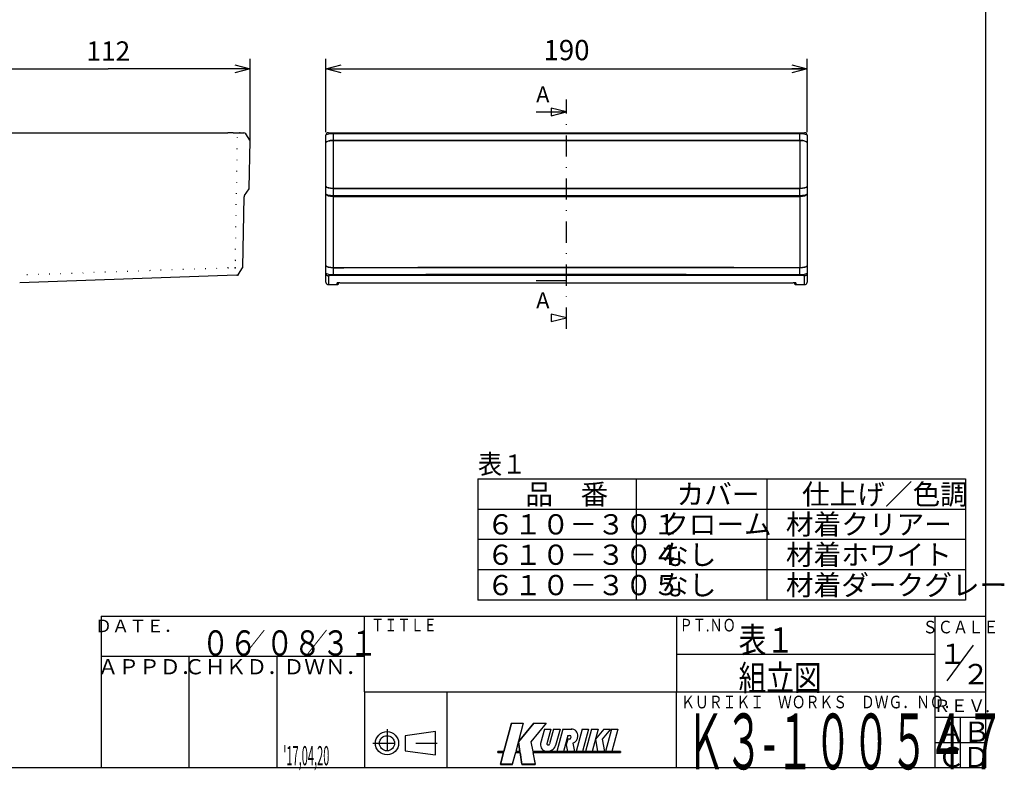
# Model space of a CAD drawing. Extents: x 26 to 406, y 12 to 925.
# Drawn here: x 211 to 406, y 12 to 160 of the extents above; entities that cross this region are included whole.
import ezdxf
from ezdxf.enums import TextEntityAlignment as Align

# ---------------------------------------------------------------- set-up
doc = ezdxf.new("R2010")
doc.units = 0
doc.header["$LTSCALE"] = 8.4
doc.linetypes.add('DASHDOT', pattern=[1, 0.5, -0.25, 0, -0.25])
doc.linetypes.add('DOT', pattern=[0.25, 0, -0.25])
doc.layers.get('0').update_dxf_attribs({"linetype": 'CONTINUOUS'})
doc.layers.add('LEVEL001', color=7, linetype='CONTINUOUS')
doc.styles.add('GMM001', font='txt.shx', dxfattribs={"width": 0.842105, "bigfont": 'bigfont.shx'})
doc.styles.add('GMM002', font='txt.shx', dxfattribs={"bigfont": 'bigfont.shx'})
doc.styles.add('GMM003', font='txt.shx', dxfattribs={"width": 0.75, "bigfont": 'bigfont.shx'})
doc.styles.get("Standard").update_dxf_attribs({"font": 'TXT', "bigfont": 'BIGFONT'})
doc.dimstyles.new('GMM004', dxfattribs={"dimtxt": 4, "dimasz": 3, "dimexe": 2, "dimexo": 0, "dimgap": 1.714286, "dimtad": 1, "dimdec": 6, "dimdsep": 46, "dimtxsty": 'GMM002', "dimblk1": 'OPEN30', "dimblk2": 'OPEN30', "dimsah": 1, "dimcen": 1, "dimdle": 3.75, "dimclrd": 2, "dimclre": 2, "dimclrt": 2, "dimaunit": 1, "dimadec": 0, "dimazin": 0, "dimtfac": 0.625, "dimtdec": 0, "dimtmove": 0, "dimatfit": 3, "dimfxl": 1, "dimtolj": 1, "dimtzin": 0, "dimarcsym": 0})
doc.dimstyles.new('GMM005', dxfattribs={"dimtxt": 3.8, "dimasz": 3, "dimexe": 2, "dimexo": 0, "dimgap": 1.628571, "dimtad": 3, "dimdec": 6, "dimdsep": 46, "dimtxsty": 'GMM001', "dimblk1": 'OPEN30', "dimblk2": 'OPEN30', "dimsah": 1, "dimcen": 1, "dimclrd": 2, "dimclre": 2, "dimclrt": 2, "dimaunit": 1, "dimadec": 0, "dimazin": 0, "dimtfac": 0.657895, "dimtdec": 0, "dimtmove": 0, "dimatfit": 3, "dimfxl": 1, "dimtolj": 1, "dimtzin": 0, "dimarcsym": 0})

# ---------------------------------------------------------------- blocks, each defined once
blk = doc.blocks.new('BLOCK001')
at = {"layer": 'LEVEL001', "color": 8, "linetype": 'CONTINUOUS'}
for points in [[(306.93, 15.78), (308.41, 21.33), (310.75, 21.33), (309.26, 15.78), (310.09, 15.78), (309.78, 17.7), (312.81, 21.33), (315.28, 21.33), (312.25, 17.7), (312.62, 15.78), (315.39, 15.78)], [(315.47, 15.78), (329.94, 15.78), (329.94, 15.55), (312.66, 15.55), (313.11, 13.23), (310.5, 13.23), (310.13, 15.55), (309.2, 15.55), (308.58, 13.23), (306.24, 13.23), (306.87, 15.55), (305.72, 15.55), (305.72, 15.78), (306.93, 15.78)]]:
    blk.add_lwpolyline(points, dxfattribs=at)
blk.add_arc((315.43, 17.62), 1.85, 268.7708, 271.2292, dxfattribs=at)
blk = doc.blocks.new('BLOCK002')
at = {"layer": 'LEVEL001', "color": 8, "linetype": 'CONTINUOUS'}
for points in [[(315.47, 15.78), (329.94, 15.78), (329.94, 15.55), (312.66, 15.55), (313.11, 13.23), (310.5, 13.23), (310.13, 15.55), (309.2, 15.55), (308.58, 13.23), (306.24, 13.23), (306.87, 15.55), (305.72, 15.55), (305.72, 15.78), (306.93, 15.78), (308.41, 21.33), (310.75, 21.33), (309.26, 15.78), (310.09, 15.78), (309.78, 17.7)], [(309.78, 17.7), (312.81, 21.33), (315.28, 21.33), (312.25, 17.7), (312.62, 15.78), (315.39, 15.78)]]:
    blk.add_lwpolyline(points, dxfattribs=at)
blk.add_arc((315.43, 17.62), 1.85, 268.7708, 271.2292, dxfattribs=at)
blk = doc.blocks.new('BLOCK003')
at = {"layer": 'LEVEL001', "color": 7, "linetype": 'CONTINUOUS'}
blk.add_lwpolyline([(319.29, 142.09), (316.29, 142.84), (316.29, 141.34), (319.29, 142.09)], dxfattribs=at)
blk = doc.blocks.new('_OPEN30')
at = {"color": 0, "linetype": 'BYBLOCK'}
for p, q in [((-1, 0.268), (0, 0)), ((0, 0), (-1, -0.268)), ((0, 0), (-1, 0))]:
    blk.add_line(p, q, dxfattribs=at)
blk = doc.blocks.new('*D11')
at = {"layer": 'LEVEL001', "color": 2, "linetype": 'CONTINUOUS'}
for p, q in [((271.79, 138.1), (271.79, 152.6)), ((366.79, 138.1), (366.79, 152.6)), ((271.79, 150.6), (366.79, 150.6))]:
    blk.add_line(p, q, dxfattribs=at)
at = {"layer": 'LEVEL001', "color": 2, "linetype": 'CONTINUOUS', "xscale": 3, "yscale": 3, "zscale": 3, "rotation": 180}
blk.add_blockref('_OPEN30', (271.79, 150.6), dxfattribs=at)
at = {"layer": 'LEVEL001', "color": 2, "linetype": 'CONTINUOUS', "xscale": 3, "yscale": 3, "zscale": 3}
blk.add_blockref('_OPEN30', (366.79, 150.6), dxfattribs=at)
at = {"layer": 'LEVEL001', "color": 2, "insert": (319.29, 152.31), "char_height": 4, "attachment_point": 8, "style": 'GMM002'}
blk.add_mtext('\\A1;190', dxfattribs=at)
blk = doc.blocks.new('*D12')
at = {"layer": 'LEVEL001', "color": 2, "linetype": 'CONTINUOUS'}
for p, q in [((200.86, 137.87), (200.86, 152.6)), ((256.83, 136.4), (256.83, 152.6)), ((200.86, 150.6), (228.85, 150.6)), ((256.83, 150.6), (228.85, 150.6))]:
    blk.add_line(p, q, dxfattribs=at)
at = {"layer": 'LEVEL001', "color": 2, "linetype": 'CONTINUOUS', "xscale": 3, "yscale": 3, "zscale": 3, "rotation": 180}
blk.add_blockref('_OPEN30', (200.86, 150.6), dxfattribs=at)
at = {"layer": 'LEVEL001', "color": 2, "linetype": 'CONTINUOUS', "xscale": 3, "yscale": 3, "zscale": 3}
blk.add_blockref('_OPEN30', (256.83, 150.6), dxfattribs=at)
at = {"layer": 'LEVEL001', "color": 2, "insert": (228.85, 152.23), "char_height": 3.8, "attachment_point": 8, "style": 'GMM001'}
blk.add_mtext('\\A1;112', dxfattribs=at)
blk = doc.blocks.new('BLOCK005')
at = {"layer": 'LEVEL001', "color": 7, "linetype": 'CONTINUOUS'}
blk.add_lwpolyline([(319.29, 101.42), (316.29, 102.17), (316.29, 100.67), (319.29, 101.42)], dxfattribs=at)

msp = doc.modelspace()

# ---------------------------------------------------------------- linework, layer by layer
at = {"layer": 'LEVEL001', "color": 7, "linetype": 'DASHDOT'}
msp.add_line((319.2926186, 99.264027), (319.2926186, 144.5542265), dxfattribs=at)
at = {"layer": 'LEVEL001', "color": 7, "linetype": 'CONTINUOUS'}
for p, q in [((313.2926186, 142.0894537), (319.2926186, 142.0894537)), ((208.2093177, 137.9732886), (252.4643243, 137.9732886)), ((253.4623162, 137.9732886), (252.4643243, 137.9732886)), ((253.4623162, 137.9732886), (254.8506246, 137.9732886)), ((254.8506246, 137.9732886), (255.5878184, 137.9732886)), ((256.7915201, 136.537614), (256.0071718, 137.7455802)), ((256.6686202, 127.0482352), (256.8318054, 136.3971051)), ((271.7926186, 136.0191251), (271.7926186, 137.4732886)), ((272.2926186, 137.9732886), (273.2414429, 137.9732886)), ((273.2414429, 137.9732886), (365.3437943, 137.9732886)), ((365.3437943, 137.9732886), (366.2926186, 137.9732886)), ((366.7926186, 137.4732886), (366.7926186, 136.0191251)), ((271.7926186, 127.427452), (271.7926186, 136.0191251)), ((366.7926186, 136.0191251), (366.7926186, 127.427452)), ((255.7256334, 125.5970147), (256.6249839, 126.9114255)), ((271.7926186, 125.927452), (271.7926186, 127.427452)), ((366.7926186, 127.427452), (366.7926186, 125.927452)), ((255.395593, 111.4152396), (255.6383607, 125.3233953)), ((271.7926186, 111.7546843), (271.7926186, 125.927452)), ((366.7926186, 125.927452), (366.7926186, 111.7546843)), ((254.5348359, 110.0556562), (255.35349, 111.2806975)), ((271.7926186, 110.2225574), (271.7926186, 111.7546843)), ((366.7926186, 111.7546843), (366.7926186, 110.2225574)), ((254.1365677, 109.8337711), (211.3551876, 108.3398124)), ((271.7926186, 108.4910537), (271.7926186, 110.2225574)), ((366.7926186, 110.2225574), (366.7926186, 108.4910537)), ((271.7926186, 108.4910537), (271.802226, 108.393568)), ((271.802226, 108.393568), (271.8306788, 108.2998286)), ((271.8306788, 108.2998286), (271.8768838, 108.2134378)), ((271.8768838, 108.2134378), (271.9390652, 108.1377157)), ((271.9390652, 108.1377157), (272.0148335, 108.0755722)), ((272.0148335, 108.0755722), (272.1012769, 108.0293954)), ((272.1012769, 108.0293954), (272.1950734, 108.0009598)), ((272.1950734, 108.0009598), (272.2926186, 107.9913583)), ((272.2926186, 107.9910537), (272.2926186, 107.9913583)), ((272.2926186, 107.9910537), (274.0426186, 107.9910537)), ((274.2926186, 108.3641127), (274.2926186, 108.241206)), ((274.5426186, 108.3662996), (274.5426186, 108.3664519)), ((274.5426186, 108.3662996), (364.0426186, 108.3662996)), ((313.2926186, 108.7828605), (319.2926186, 108.7828605)), ((364.2926186, 108.241206), (364.2926186, 108.3637324)), ((364.2926186, 108.2410537), (364.2926186, 108.241206)), ((364.5426186, 107.9910537), (366.2926186, 107.9910537)), ((366.2926186, 107.9913583), (366.3901638, 108.0009598)), ((366.2926186, 107.9910537), (366.2926186, 107.9913583)), ((366.3901638, 108.0009598), (366.4839603, 108.0293954)), ((366.4839603, 108.0293954), (366.5704037, 108.0755722)), ((366.5704037, 108.0755722), (366.646172, 108.1377157)), ((366.646172, 108.1377157), (366.7083534, 108.2134378)), ((366.7083534, 108.2134378), (366.7545584, 108.2998286)), ((366.7545584, 108.2998286), (366.7830113, 108.393568)), ((366.7830113, 108.393568), (366.7926186, 108.4910537))]:
    msp.add_line(p, q, dxfattribs=at)
at = {"layer": 'LEVEL001', "color": 2, "linetype": 'DOT'}
for p, q in [((253.9189922, 112.7494501), (254.3507007, 137.4820148)), ((252.4715699, 111.2765424), (211.3552142, 109.8407277))]:
    msp.add_line(p, q, dxfattribs=at)
at = {"layer": 'LEVEL001', "color": 1, "linetype": 'CONTINUOUS'}
for p, q in [((271.8688931, 137.5607195), (271.7926186, 137.4732886)), ((271.7972295, 136.0488241), (271.7933692, 136.0311157)), ((271.7933694, 136.0355101), (271.7972305, 136.0597077)), ((271.8215364, 136.0931986), (271.7972295, 136.0488241)), ((271.7972305, 136.0597077), (271.8215364, 136.1203327)), ((271.8215364, 136.1203327), (272.0002479, 136.2820333)), ((271.8922629, 136.1549799), (271.8215364, 136.0931986)), ((272.0933305, 137.6400927), (271.8688931, 137.5607195)), ((272.0002479, 136.2115468), (271.8922629, 136.1549799)), ((272.0002479, 136.2820333), (272.3122293, 136.4111126)), ((272.1426657, 136.2625166), (272.0002479, 136.2115468)), ((272.4030208, 137.6968913), (272.0933305, 137.6400927)), ((272.3122293, 136.3060195), (272.1426657, 136.2625166)), ((272.3122293, 136.4111126), (272.7241353, 136.4984109)), ((272.51028, 136.3425496), (272.3122293, 136.3060195)), ((272.7794462, 137.7342448), (272.4030208, 137.6968913)), ((272.7241353, 136.3699128), (272.51028, 136.3425496)), ((272.7241353, 136.4984109), (273.2004342, 136.5360682)), ((272.9609589, 136.3888086), (272.7241353, 136.3699128)), ((273.2158551, 137.7506387), (272.7794462, 137.7342448)), ((273.2004342, 136.3974741), (272.9609589, 136.3888086)), ((273.1997894, 136.4872399), (273.1997461, 136.4698749)), ((273.1997461, 136.4698749), (273.1997894, 136.4521192)), ((273.1999191, 136.5041207), (273.1997894, 136.4872399)), ((273.1997894, 136.4521192), (273.1999191, 136.4340688)), ((273.2001344, 136.5204261), (273.1999191, 136.5041207)), ((273.1999191, 136.4340688), (273.2001344, 136.4158209)), ((273.2004342, 136.5360682), (273.2001344, 136.5204261)), ((273.2001344, 136.4158209), (273.2004342, 136.3974741)), ((273.2004342, 136.5360682), (273.2159381, 136.5362697)), ((273.2133584, 136.3975947), (273.2004342, 136.3974741)), ((273.2004342, 136.3974741), (273.2004342, 127.0491031)), ((273.2133999, 136.4159532), (273.2133584, 136.3975947)), ((365.3718788, 136.3975947), (273.2133584, 136.3975947)), ((273.2135241, 136.4342126), (273.2133999, 136.4159532)), ((273.2137303, 136.4522743), (273.2135241, 136.4342126)), ((273.2140175, 136.4700407), (273.2137303, 136.4522743)), ((273.214384, 136.4874159), (273.2140175, 136.4700407)), ((273.214828, 136.5043061), (273.214384, 136.4874159)), ((273.2153469, 136.5206201), (273.214828, 136.5043061)), ((273.2159381, 136.5362697), (273.2153469, 136.5206201)), ((273.2181383, 137.7995283), (273.2158551, 137.7506387)), ((365.3693821, 137.7506387), (273.2158551, 137.7506387)), ((273.2158551, 137.7506387), (273.2159381, 136.5362697)), ((273.2159381, 136.5362697), (365.3692991, 136.5362697)), ((273.2207728, 137.8435006), (273.2181383, 137.7995283)), ((273.2237188, 137.8818927), (273.2207728, 137.8435006)), ((273.226932, 137.9141259), (273.2237188, 137.8818927)), ((273.2303639, 137.9397144), (273.226932, 137.9141259)), ((273.2339628, 137.9582724), (273.2303639, 137.9397144)), ((273.2376745, 137.9695203), (273.2339628, 137.9582724)), ((273.2414429, 137.9732886), (273.2376745, 137.9695203)), ((365.3437943, 137.9732886), (365.3475628, 137.9695203)), ((365.3475628, 137.9695203), (365.3512744, 137.9582724)), ((365.3512744, 137.9582724), (365.3548733, 137.9397144)), ((365.3548733, 137.9397144), (365.3583052, 137.9141259)), ((365.3583052, 137.9141259), (365.3615184, 137.8818927)), ((365.3615184, 137.8818927), (365.3644645, 137.8435006)), ((365.3644645, 137.8435006), (365.3670989, 137.7995283)), ((365.3670989, 137.7995283), (365.3693821, 137.7506387)), ((365.3692991, 136.5362697), (365.3693821, 137.7506387)), ((365.3692991, 136.5362697), (365.3698903, 136.5206201)), ((365.3692991, 136.5362697), (365.384803, 136.5360682)), ((365.3698903, 136.5206201), (365.3704092, 136.5043061)), ((365.3704092, 136.5043061), (365.3708532, 136.4874159)), ((365.3708532, 136.4874159), (365.3712197, 136.4700407)), ((365.3712197, 136.4700407), (365.3715069, 136.4522743)), ((365.3715069, 136.4522743), (365.3717131, 136.4342126)), ((365.3717131, 136.4342126), (365.3718373, 136.4159532)), ((365.3718373, 136.4159532), (365.3718788, 136.3975947)), ((365.384803, 136.3974741), (365.3718788, 136.3975947)), ((365.384803, 136.5360682), (365.8611019, 136.4984109)), ((365.384803, 136.5360682), (365.3851028, 136.5204261)), ((365.3851028, 136.4158209), (365.384803, 136.3974741)), ((365.384803, 127.0491031), (365.384803, 136.3974741)), ((365.8611019, 136.3699128), (365.384803, 136.3974741)), ((365.3851028, 136.5204261), (365.3853181, 136.5041207)), ((365.3853181, 136.4340688), (365.3851028, 136.4158209)), ((365.3853181, 136.5041207), (365.3854478, 136.4872399)), ((365.3854478, 136.4521192), (365.3853181, 136.4340688)), ((365.3854478, 136.4872399), (365.3854911, 136.4698749)), ((365.3854911, 136.4698749), (365.3854478, 136.4521192)), ((365.8611019, 136.4984109), (366.273008, 136.4111126)), ((366.273008, 136.3060195), (365.8611019, 136.3699128)), ((366.273008, 136.4111126), (366.5849893, 136.2820333)), ((366.5849893, 136.2115468), (366.273008, 136.3060195)), ((366.5849893, 136.2820333), (366.7637008, 136.1203327)), ((366.7637008, 136.0931986), (366.5849893, 136.2115468)), ((366.7637008, 136.1203327), (366.7880067, 136.0597077)), ((366.7880077, 136.0488241), (366.7637008, 136.0931986)), ((366.7880067, 136.0597077), (366.7918678, 136.0355101)), ((366.791868, 136.0311157), (366.7880077, 136.0488241)), ((271.7926186, 136.0191251), (271.792635, 136.0215483)), ((271.792635, 136.0208986), (271.7926186, 136.0191251)), ((271.792635, 136.0215483), (271.7933694, 136.0355101)), ((271.7933692, 136.0311157), (271.792635, 136.0208986)), ((366.7918678, 136.0355101), (366.7926022, 136.0215483)), ((366.7926022, 136.0208986), (366.791868, 136.0311157)), ((366.7926022, 136.0215483), (366.7926186, 136.0191251)), ((366.7926186, 136.0191251), (366.7926022, 136.0208986)), ((271.792635, 127.4250289), (271.7926186, 127.427452)), ((271.7926186, 127.427452), (271.792635, 127.4256785)), ((271.792635, 127.4256785), (271.7933692, 127.4154614)), ((271.7933694, 127.4110671), (271.792635, 127.4250289)), ((271.7933692, 127.4154614), (271.7972295, 127.397753)), ((271.7972305, 127.3868695), (271.7933694, 127.4110671)), ((271.7972295, 127.397753), (271.8215364, 127.3533785)), ((271.8215364, 127.3262444), (271.7972305, 127.3868695)), ((271.8215364, 127.3533785), (271.889833, 127.2932077)), ((272.0002479, 127.1645438), (271.8215364, 127.3262444)), ((271.889833, 127.2932077), (272.0002479, 127.2350304)), ((272.0002479, 127.2350304), (272.138526, 127.1853151)), ((272.3122293, 127.0354646), (272.0002479, 127.1645438)), ((272.138526, 127.1853151), (272.3122293, 127.1405577)), ((272.3122293, 127.1405577), (272.5046798, 127.104897)), ((272.7241353, 126.9481663), (272.3122293, 127.0354646)), ((272.5046798, 127.104897), (272.7241353, 127.0766644)), ((272.7241353, 127.0766644), (272.954146, 127.0581631)), ((273.2004342, 126.9105089), (272.7241353, 126.9481663)), ((272.954146, 127.0581631), (273.2004342, 127.0491031)), ((273.1997461, 126.9767023), (273.1997894, 126.9944579)), ((273.1997894, 126.9593373), (273.1997461, 126.9767023)), ((273.1997894, 126.9944579), (273.1999191, 127.0125084)), ((273.1999191, 126.9424565), (273.1997894, 126.9593373)), ((273.1999191, 127.0125084), (273.2001344, 127.0307562)), ((273.2001344, 126.9261511), (273.1999191, 126.9424565)), ((273.2001344, 127.0307562), (273.2004342, 127.0491031)), ((273.2004342, 126.9105089), (273.2001344, 126.9261511)), ((273.2004342, 127.0491031), (273.2133584, 127.0489825)), ((273.2159381, 126.9103074), (273.2004342, 126.9105089)), ((273.2133999, 127.0306239), (273.2133584, 127.0489825)), ((273.2133584, 127.0489825), (365.3718788, 127.0489825)), ((273.2135241, 127.0123645), (273.2133999, 127.0306239)), ((273.2137303, 126.9943029), (273.2135241, 127.0123645)), ((273.2140175, 126.9765364), (273.2137303, 126.9943029)), ((273.214384, 126.9591612), (273.2140175, 126.9765364)), ((273.214828, 126.942271), (273.214384, 126.9591612)), ((273.2153469, 126.9259571), (273.214828, 126.942271)), ((273.2159381, 126.9103074), (273.2153469, 126.9259571)), ((273.2159381, 126.9103074), (273.2158485, 125.5992509)), ((365.3692991, 126.9103074), (273.2159381, 126.9103074)), ((365.3692991, 126.9103074), (365.3698903, 126.9259571)), ((365.384803, 126.9105089), (365.3692991, 126.9103074)), ((365.3693888, 125.5992509), (365.3692991, 126.9103074)), ((365.3698903, 126.9259571), (365.3704092, 126.942271)), ((365.3704092, 126.942271), (365.3708532, 126.9591612)), ((365.3708532, 126.9591612), (365.3712197, 126.9765364)), ((365.3712197, 126.9765364), (365.3715069, 126.9943029)), ((365.3715069, 126.9943029), (365.3717131, 127.0123645)), ((365.3717131, 127.0123645), (365.3718373, 127.0306239)), ((365.3718373, 127.0306239), (365.3718788, 127.0489825)), ((365.3718788, 127.0489825), (365.384803, 127.0491031)), ((365.384803, 127.0491031), (365.8611019, 127.0766644)), ((365.3851028, 127.0307562), (365.384803, 127.0491031)), ((365.8611019, 126.9481663), (365.384803, 126.9105089)), ((365.384803, 126.9105089), (365.3851028, 126.9261511)), ((365.3853181, 127.0125084), (365.3851028, 127.0307562)), ((365.3851028, 126.9261511), (365.3853181, 126.9424565)), ((365.3854478, 126.9944579), (365.3853181, 127.0125084)), ((365.3853181, 126.9424565), (365.3854478, 126.9593373)), ((365.3854911, 126.9767023), (365.3854478, 126.9944579)), ((365.3854478, 126.9593373), (365.3854911, 126.9767023)), ((365.8611019, 127.0766644), (366.273008, 127.1405577)), ((366.273008, 127.0354646), (365.8611019, 126.9481663)), ((366.273008, 127.1405577), (366.5849893, 127.2350304)), ((366.5849893, 127.1645438), (366.273008, 127.0354646)), ((366.5849893, 127.2350304), (366.7637008, 127.3533785)), ((366.7637008, 127.3262444), (366.5849893, 127.1645438)), ((366.7637008, 127.3533785), (366.7880077, 127.397753)), ((366.7880067, 127.3868695), (366.7637008, 127.3262444)), ((366.7918678, 127.4110671), (366.7880067, 127.3868695)), ((366.7880077, 127.397753), (366.791868, 127.4154614)), ((366.7926022, 127.4250289), (366.7918678, 127.4110671)), ((366.791868, 127.4154614), (366.7926022, 127.4256785)), ((366.7926186, 127.427452), (366.7926022, 127.4250289)), ((366.7926022, 127.4256785), (366.7926186, 127.427452)), ((271.7926186, 125.927452), (271.7926416, 125.9256324)), ((271.7926416, 125.9240955), (271.7926186, 125.927452)), ((271.7926416, 125.9256324), (271.8215102, 125.8632311)), ((271.8215102, 125.8089871), (271.7926416, 125.9240955)), ((271.8215102, 125.8632311), (272.000182, 125.7605742)), ((272.000182, 125.6196214), (271.8215102, 125.8089871)), ((272.000182, 125.7605742), (272.3121332, 125.6786244)), ((272.3121332, 125.4684528), (272.000182, 125.6196214)), ((272.3121332, 125.6786244), (272.7240189, 125.6231969)), ((272.7240189, 125.3662088), (272.3121332, 125.4684528)), ((272.7240189, 125.6231969), (273.2003109, 125.5992821)), ((273.2003109, 125.3220944), (272.7240189, 125.3662088)), ((273.2003109, 125.5992821), (273.2158485, 125.5992509)), ((273.2009114, 125.5679979), (273.2003109, 125.5992821)), ((273.2003109, 125.3220944), (273.2009114, 125.358788)), ((273.2210138, 125.3219008), (273.2003109, 125.3220944)), ((273.2003109, 125.3220944), (273.2003109, 111.3837139)), ((273.2013426, 125.5353871), (273.2009114, 125.5679979)), ((273.2009114, 125.358788), (273.2013426, 125.3952836)), ((273.2016023, 125.5016256), (273.2013426, 125.5353871)), ((273.2013426, 125.3952836), (273.2016023, 125.4313844)), ((273.201689, 125.4668956), (273.2016023, 125.5016256)), ((273.2016023, 125.4313844), (273.201689, 125.4668956)), ((273.2158485, 125.5992509), (365.3693888, 125.5992509)), ((273.2170322, 125.5679516), (273.2158485, 125.5992509)), ((273.2180713, 125.5353236), (273.2170322, 125.5679516)), ((273.2189602, 125.5015433), (273.2180713, 125.5353236)), ((273.2196942, 125.4667928), (273.2189602, 125.5015433)), ((273.2202692, 125.43126), (273.2196942, 125.4667928)), ((273.2206821, 125.3951367), (273.2202692, 125.43126)), ((273.2209308, 125.3586178), (273.2206821, 125.3951367)), ((273.2210138, 125.3219008), (273.2209308, 125.3586178)), ((365.3642234, 125.3219008), (273.2210138, 125.3219008)), ((365.3642234, 125.3219008), (365.3643064, 125.3586178)), ((365.3849263, 125.3220944), (365.3642234, 125.3219008)), ((365.3643064, 125.3586178), (365.3645551, 125.3951367)), ((365.3645551, 125.3951367), (365.364968, 125.43126)), ((365.364968, 125.43126), (365.365543, 125.4667928)), ((365.365543, 125.4667928), (365.366277, 125.5015433)), ((365.366277, 125.5015433), (365.3671659, 125.5353236)), ((365.3671659, 125.5353236), (365.3682051, 125.5679516)), ((365.3682051, 125.5679516), (365.3693888, 125.5992509)), ((365.3693888, 125.5992509), (365.3849263, 125.5992821)), ((365.3835482, 125.4668956), (365.3836349, 125.5016256)), ((365.3836349, 125.4313844), (365.3835482, 125.4668956)), ((365.3836349, 125.5016256), (365.3838946, 125.5353871)), ((365.3838946, 125.3952836), (365.3836349, 125.4313844)), ((365.3838946, 125.5353871), (365.3843258, 125.5679979)), ((365.3843258, 125.358788), (365.3838946, 125.3952836)), ((365.3843258, 125.5679979), (365.3849263, 125.5992821)), ((365.3849263, 125.3220944), (365.3843258, 125.358788)), ((365.3849263, 125.5992821), (365.8612183, 125.6231969)), ((365.8612183, 125.3662088), (365.3849263, 125.3220944)), ((365.3849263, 111.3837139), (365.3849263, 125.3220944)), ((365.8612183, 125.6231969), (366.2731041, 125.6786244)), ((366.2731041, 125.4684528), (365.8612183, 125.3662088)), ((366.2731041, 125.6786244), (366.5850552, 125.7605742)), ((366.5850552, 125.6196214), (366.2731041, 125.4684528)), ((366.5850552, 125.7605742), (366.763727, 125.8632311)), ((366.763727, 125.8089871), (366.5850552, 125.6196214)), ((366.763727, 125.8632311), (366.7925956, 125.9256324)), ((366.7925956, 125.9240955), (366.763727, 125.8089871)), ((366.7925956, 125.9256324), (366.7926186, 125.927452)), ((366.7926186, 125.927452), (366.7925956, 125.9240955)), ((271.7926354, 111.7522786), (271.7926186, 111.7546843)), ((271.7926186, 111.7546843), (271.7926354, 111.7529251)), ((271.7926354, 111.7529251), (271.793006, 111.7462381)), ((271.7930064, 111.7431279), (271.7926354, 111.7522786)), ((271.793006, 111.7462381), (271.7949561, 111.733943)), ((271.7949585, 111.7263055), (271.7930064, 111.7431279)), ((271.7949561, 111.733943), (271.8068623, 111.7035856)), ((271.8068758, 111.6847733), (271.7949585, 111.7263055)), ((271.8068623, 111.7035856), (271.8857579, 111.6257553)), ((271.8857579, 111.5783728), (271.8068758, 111.6847733)), ((271.8857579, 111.6257553), (272.1519776, 111.5133101)), ((272.1519776, 111.4246031), (271.8857579, 111.5783728)), ((272.1519776, 111.5133101), (272.3262524, 111.47042)), ((272.3262524, 111.3659505), (272.1519776, 111.4246031)), ((272.3262524, 111.47042), (272.7473226, 111.4084386)), ((272.7473226, 111.2811905), (272.3262524, 111.3659505)), ((272.7473226, 111.4084386), (273.2003109, 111.3837139)), ((273.2003109, 111.2473793), (272.7473226, 111.2811905)), ((273.1996479, 111.3126089), (273.1996896, 111.3300592)), ((273.1996896, 111.2955282), (273.1996479, 111.3126089)), ((273.1996896, 111.3300592), (273.1998145, 111.3477884)), ((273.1998145, 111.2789059), (273.1996896, 111.2955282)), ((273.1998145, 111.3477884), (273.200022, 111.3657043)), ((273.200022, 111.2628284), (273.1998145, 111.2789059)), ((273.200022, 111.3657043), (273.2003109, 111.3837139)), ((273.2003109, 111.2473793), (273.200022, 111.2628284)), ((273.2003109, 111.3837139), (273.2142475, 111.3836011)), ((273.2170293, 111.2471811), (273.2003109, 111.2473793)), ((273.2142475, 111.3836011), (275.3131015, 111.3879824)), ((273.2143259, 111.3655792), (273.2142475, 111.3836011)), ((273.2144838, 111.3476511), (273.2143259, 111.3655792)), ((273.2147206, 111.3299101), (273.2144838, 111.3476511)), ((273.2150349, 111.3124485), (273.2147206, 111.3299101)), ((273.2154251, 111.295357), (273.2150349, 111.3124485)), ((273.2158893, 111.2787248), (273.2154251, 111.295357)), ((273.2164249, 111.2626382), (273.2158893, 111.2787248)), ((273.2170293, 111.2471811), (273.2164249, 111.2626382)), ((273.2170293, 111.2471811), (273.2169909, 110.6813924)), ((275.3157572, 111.2515633), (273.2170293, 111.2471811)), ((275.3131015, 111.3879824), (289.9628538, 111.4130643)), ((289.9646275, 111.2766498), (275.3157572, 111.2515633)), ((289.9628538, 111.4130643), (304.6237927, 111.4282831)), ((304.6246806, 111.2918715), (289.9646275, 111.2766498)), ((304.6237927, 111.4282831), (311.9591914, 111.4321089)), ((311.9596354, 111.295698), (304.6246806, 111.2918715)), ((311.9591914, 111.4321089), (319.2959993, 111.4333853)), ((319.295999, 111.2969746), (311.9596354, 111.295698)), ((322.9624385, 111.2966548), (319.295999, 111.2969746)), ((319.2959993, 111.4333853), (322.9626607, 111.4330656)), ((337.627316, 111.2890068), (322.9624385, 111.2966548)), ((322.9626607, 111.4330656), (337.6284256, 111.425419)), ((352.2851558, 111.2712878), (337.627316, 111.2890068)), ((337.6284256, 111.425419), (352.2871505, 111.4077032)), ((365.368208, 111.2471811), (352.2851558, 111.2712878)), ((352.2871505, 111.4077032), (365.3709897, 111.3836011)), ((365.368208, 111.2471811), (365.3688123, 111.2626382)), ((365.3849263, 111.2473793), (365.368208, 111.2471811)), ((365.3682326, 110.8833393), (365.368208, 111.2471811)), ((365.3682345, 110.8561043), (365.3682326, 110.8833393)), ((365.3682653, 110.4026617), (365.3682345, 110.8561043)), ((365.3688123, 111.2626382), (365.3693479, 111.2787248)), ((365.3693479, 111.2787248), (365.3698121, 111.295357)), ((365.3698121, 111.295357), (365.3702023, 111.3124485)), ((365.3702023, 111.3124485), (365.3705167, 111.3299101)), ((365.3705167, 111.3299101), (365.3707534, 111.3476511)), ((365.3707534, 111.3476511), (365.3709114, 111.3655792)), ((365.3709114, 111.3655792), (365.3709897, 111.3836011)), ((365.3709897, 111.3836011), (365.3849263, 111.3837139)), ((365.3849263, 111.3837139), (365.8379146, 111.4084386)), ((365.3852152, 111.3657043), (365.3849263, 111.3837139)), ((365.8379146, 111.2811905), (365.3849263, 111.2473793)), ((365.3849263, 111.2473793), (365.3852152, 111.2628284)), ((365.3854227, 111.3477884), (365.3852152, 111.3657043)), ((365.3852152, 111.2628284), (365.3854227, 111.2789059)), ((365.3855476, 111.3300592), (365.3854227, 111.3477884)), ((365.3854227, 111.2789059), (365.3855476, 111.2955282)), ((365.3855893, 111.3126089), (365.3855476, 111.3300592)), ((365.3855476, 111.2955282), (365.3855893, 111.3126089)), ((365.8379146, 111.4084386), (366.2589848, 111.47042)), ((366.2589848, 111.3659505), (365.8379146, 111.2811905)), ((366.2589848, 111.47042), (366.4332596, 111.5133101)), ((366.4332596, 111.4246031), (366.2589848, 111.3659505)), ((366.4332596, 111.5133101), (366.6994793, 111.6257553)), ((366.6994793, 111.5783728), (366.4332596, 111.4246031)), ((366.6994793, 111.6257553), (366.7783749, 111.7035856)), ((366.7783614, 111.6847733), (366.6994793, 111.5783728)), ((366.7902787, 111.7263055), (366.7783614, 111.6847733)), ((366.7783749, 111.7035856), (366.7902811, 111.733943)), ((366.7922308, 111.7431279), (366.7902787, 111.7263055)), ((366.7902811, 111.733943), (366.7922312, 111.7462381)), ((366.7926018, 111.7522786), (366.7922308, 111.7431279)), ((366.7922312, 111.7462381), (366.7926018, 111.7529251)), ((366.7926018, 111.7529251), (366.7926186, 111.7546843)), ((366.7926186, 111.7546843), (366.7926018, 111.7522786)), ((271.7926186, 110.2225574), (271.802226, 110.1250717)), ((271.802226, 110.1250717), (271.8306788, 110.0313323)), ((271.8306788, 110.0313323), (271.8768838, 109.9449415)), ((271.8768838, 109.9449415), (271.9390652, 109.8692194)), ((271.9390652, 109.8692194), (272.0148335, 109.8070759)), ((272.0148335, 109.8070759), (272.1012769, 109.7608991)), ((272.1012769, 109.7608991), (272.1950734, 109.7324635)), ((272.1950734, 109.7324635), (272.2926186, 109.722862)), ((272.2926186, 109.722862), (272.2926186, 107.9913583)), ((273.2169601, 110.2279499), (273.2169441, 109.9923296)), ((273.2169441, 109.9923296), (276.878977, 109.9999057)), ((273.2169441, 109.9923296), (273.219242, 109.9441925)), ((273.2169909, 110.6813924), (273.2169601, 110.2279499)), ((273.219242, 109.9441925), (273.2218688, 109.90066)), ((273.2218688, 109.90066), (273.2247868, 109.8623565)), ((273.2247868, 109.8623565), (273.2279542, 109.8298316)), ((273.2279542, 109.8298316), (273.2313255, 109.8035518)), ((273.2313255, 109.8035518), (273.2348524, 109.7838941)), ((273.2348524, 109.7838941), (273.2384842, 109.7711406)), ((273.2384842, 109.7711406), (273.2421689, 109.7654741)), ((276.9021947, 109.7730475), (273.2421689, 109.7654741)), ((276.878977, 109.9999057), (291.5373255, 110.0239336)), ((291.5525144, 109.7970664), (276.9021947, 109.7730475)), ((291.5373255, 110.0239336), (306.2063607, 110.0379156)), ((306.2135207, 109.8110431), (291.5525144, 109.7970664)), ((306.2063607, 110.0379156), (313.5427662, 110.0411392)), ((313.545912, 109.8142656), (306.2135207, 109.8110431)), ((313.5427662, 110.0411392), (328.2172365, 110.0400525)), ((328.2123536, 109.8131792), (313.545912, 109.8142656)), ((342.8753615, 109.8020507), (328.2123536, 109.8131792)), ((328.2172365, 110.0400525), (342.8882732, 110.0289198)), ((354.1118872, 109.7867168), (342.8753615, 109.8020507)), ((342.8882732, 110.0289198), (354.1309547, 110.0135802)), ((365.3430683, 109.7654741), (354.1118872, 109.7867168)), ((354.1309547, 110.0135802), (365.3682932, 109.9923296)), ((365.346753, 109.7711406), (365.3430683, 109.7654741)), ((365.3503848, 109.7838941), (365.346753, 109.7711406)), ((365.3539117, 109.8035518), (365.3503848, 109.7838941)), ((365.357283, 109.8298316), (365.3539117, 109.8035518)), ((365.3604504, 109.8623565), (365.357283, 109.8298316)), ((365.3633684, 109.90066), (365.3604504, 109.8623565)), ((365.3659952, 109.9441925), (365.3633684, 109.90066)), ((365.3682932, 109.9923296), (365.3659952, 109.9441925)), ((365.3682932, 109.9923296), (365.3682653, 110.4026617)), ((366.3901638, 109.7324635), (366.2926186, 109.722862)), ((366.2926186, 107.9913583), (366.2926186, 109.722862)), ((366.4839603, 109.7608991), (366.3901638, 109.7324635)), ((366.5704037, 109.8070759), (366.4839603, 109.7608991)), ((366.646172, 109.8692194), (366.5704037, 109.8070759)), ((366.7083534, 109.9449415), (366.646172, 109.8692194)), ((366.7545584, 110.0313323), (366.7083534, 109.9449415)), ((366.7830113, 110.1250717), (366.7545584, 110.0313323)), ((366.7926186, 110.2225574), (366.7830113, 110.1250717)), ((272.2926186, 107.9913583), (274.0426186, 107.9913583)), ((274.0426186, 108.3489915), (274.0913912, 108.3537923)), ((274.0426186, 107.9913583), (274.0426186, 108.3489915)), ((274.0426186, 107.9913583), (274.0913912, 107.9961591)), ((274.0426186, 107.9910537), (274.0426186, 107.9913583)), ((274.0913912, 108.3537923), (274.0944984, 108.3544305)), ((274.0913912, 107.9961591), (274.1382895, 108.0103768)), ((274.1382895, 108.0103768), (274.1815112, 108.0334652)), ((274.1815112, 108.0334652), (274.2193953, 108.064537)), ((274.2193953, 108.064537), (274.250486, 108.1023981)), ((274.250486, 108.1023981), (274.2735885, 108.1455934)), ((274.2735885, 108.1455934), (274.2878149, 108.1924632)), ((274.2878149, 108.1924632), (274.2926186, 108.241206)), ((274.2926186, 108.241206), (274.2926186, 108.2410537)), ((274.5426186, 108.3664519), (364.0426186, 108.3664519)), ((364.0426186, 108.3662996), (364.0426186, 108.3664519)), ((364.2926186, 108.241206), (364.2974223, 108.1924632)), ((364.2974223, 108.1924632), (364.3116487, 108.1455934)), ((364.3116487, 108.1455934), (364.3347512, 108.1023981)), ((364.3347512, 108.1023981), (364.3658419, 108.064537)), ((364.3658419, 108.064537), (364.4037261, 108.0334652)), ((364.4037261, 108.0334652), (364.4469478, 108.0103768)), ((364.4469478, 108.0103768), (364.493846, 107.9961591)), ((364.4882812, 108.3549644), (364.493846, 108.3537923)), ((364.493846, 108.3537923), (364.5426186, 108.3489915)), ((364.493846, 107.9961591), (364.5426186, 107.9913583)), ((364.5426186, 108.3489915), (364.5426186, 107.9913583)), ((364.5426186, 107.9913583), (366.2926186, 107.9913583)), ((364.5426186, 107.9913583), (364.5426186, 107.9910537))]:
    msp.add_line(p, q, dxfattribs=at)
at = {"layer": 'LEVEL001', "color": 8, "linetype": 'CONTINUOUS'}
for p, q in [((301.8115615, 69.6313985), (301.8115615, 45.6313985)), ((301.8115615, 69.6313985), (398.0507013, 69.6313985)), ((333.0501113, 69.6313985), (333.0501113, 45.6313985)), ((358.8011438, 69.6313985), (358.8011438, 45.6313985)), ((398.0507013, 69.6313985), (398.0507013, 45.6313985)), ((301.8115615, 63.6313985), (398.0507013, 63.6313985)), ((398.0507013, 57.6313985), (301.8115615, 57.6313985)), ((398.0507013, 51.6313985), (301.8115615, 51.6313985)), ((398.0507013, 45.6313985), (301.8115615, 45.6313985)), ((227.4119832, 42.519469), (402, 42.519469)), ((227.4119832, 42.519469), (227.4119832, 12.519469)), ((279.4119832, 27.519469), (279.4119832, 42.519469)), ((341, 42.519469), (341, 27.519469)), ((392, 42.519469), (392, 12.519469)), ((341, 35.019469), (391.8265466, 35.019469)), ((399.5803245, 36.7431535), (394.379307, 29.7284479)), ((279.4119832, 34.519469), (227.4119832, 34.519469)), ((244.7453165, 34.519469), (244.7453165, 12.519469)), ((262.0786498, 34.519469), (262.0786498, 12.519469)), ((279.4119832, 27.519469), (279.4119832, 12.519469)), ((279.4119832, 27.519469), (402, 27.519469)), ((295.6969551, 27.519469), (295.6969551, 12.519469)), ((341, 12.519469), (341, 27.519469)), ((392, 22.519469), (402, 22.519469)), ((397, 22.519469), (397, 12.519469)), ((308.4147925, 21.3280249), (306.9270917, 15.7758499)), ((308.4147925, 21.3280249), (310.7493175, 21.3280249)), ((310.7493175, 21.3280249), (309.2616167, 15.7758499)), ((312.8091925, 21.3280249), (309.7778998, 17.7026449)), ((315.2810425, 21.3280249), (312.2497498, 17.7026449)), ((312.8091925, 21.3280249), (315.2810425, 21.3280249)), ((314.9438212, 20.2008499), (314.1702471, 17.313832)), ((314.9438212, 20.2008499), (316.2188212, 20.2008499)), ((316.2188212, 20.2008499), (315.4304357, 17.2585551)), ((316.7438212, 20.2008499), (315.953403, 17.2509688)), ((316.7438212, 20.2008499), (318.0188212, 20.2008499)), ((318.0188212, 20.2008499), (317.1441553, 16.9365521)), ((318.5888212, 20.2008499), (317.4031461, 15.7758499)), ((318.5888212, 20.2008499), (320.3370207, 20.2008499)), ((322.3688212, 20.2008499), (321.1831461, 15.7758499)), ((322.3688212, 20.2008499), (323.6438212, 20.2008499)), ((323.6438212, 20.2008499), (322.4581461, 15.7758499)), ((324.2438212, 20.2008499), (323.0581461, 15.7758499)), ((324.2438212, 20.2008499), (325.5188212, 20.2008499)), ((325.5188212, 20.2008499), (324.3331461, 15.7758499)), ((326.6438212, 20.2008499), (324.9882818, 18.2208499)), ((327.9938212, 20.2008499), (326.3382818, 18.2208499)), ((326.6438212, 20.2008499), (327.9938212, 20.2008499)), ((328.1438212, 20.2008499), (326.9581461, 15.7758499)), ((328.1438212, 20.2008499), (329.4188212, 20.2008499)), ((329.4188212, 20.2008499), (328.2331461, 15.7758499)), ((309.7778998, 17.7026449), (310.0890747, 15.7758499)), ((312.2497498, 17.7026449), (312.6200288, 15.7758499)), ((319.522186, 18.9258499), (318.6781461, 15.7758499)), ((319.5582818, 18.2208499), (319.2447813, 17.0508499)), ((319.522186, 18.9258499), (319.897186, 18.9258499)), ((319.852186, 18.2208499), (319.5582818, 18.2208499)), ((320.197186, 18.6258499), (320.197186, 18.5658499)), ((324.9882818, 18.2208499), (325.3831461, 15.7758499)), ((326.3382818, 18.2208499), (326.8081461, 15.7758499)), ((392, 17.519469), (402, 17.519469)), ((306.9270917, 15.7758499), (306.0188212, 15.7758499)), ((306.0188212, 15.5508499), (306.8668031, 15.5508499)), ((306.8668031, 15.5508499), (306.2438212, 13.2258499)), ((309.2013281, 15.5508499), (308.5783462, 13.2258499)), ((309.2013281, 15.5508499), (310.1254119, 15.5508499)), ((310.0890747, 15.7758499), (309.2616167, 15.7758499)), ((310.1254119, 15.5508499), (310.5008962, 13.2258499)), ((312.6632678, 15.5508499), (313.1100712, 13.2258499)), ((315.5898135, 17.0508499), (315.692603, 17.0508499)), ((317.4031461, 15.7758499), (318.6781461, 15.7758499)), ((319.2447813, 17.0508499), (319.4506921, 15.7758499)), ((319.4506921, 15.7758499), (320.8756921, 15.7758499)), ((320.5615596, 17.4104793), (320.8756921, 15.7758499)), ((321.1831461, 15.7758499), (322.4581461, 15.7758499)), ((323.0581461, 15.7758499), (324.3731289, 15.7758499)), ((325.3831461, 15.7758499), (326.8081461, 15.7758499)), ((326.9581461, 15.7758499), (328.2331461, 15.7758499)), ((306.2438212, 13.2258499), (308.6515549, 13.2258499)), ((310.5008962, 13.2258499), (313.1100712, 13.2258499))]:
    msp.add_line(p, q, dxfattribs=at)
at = {"layer": 'LEVEL001', "color": 8, "linetype": 'DASHDOT'}
for p, q in [((283.858769, 20.1728062), (283.858769, 14.635073)), ((281.0671487, 17.3925885), (294.1117124, 17.3925885))]:
    msp.add_line(p, q, dxfattribs=at)
at = {"layer": 'LEVEL001', "color": 8, "linetype": 'CONTINUOUS'}
for points in [[(25.5, 12.519469), (25.5, 282.519469), (402, 282.519469), (402, 12.519469), (25.5, 12.519469)], [(287.4101431, 18.8878877), (287.4101431, 15.8972893), (293.4384841, 15.0998913), (293.4384841, 19.6852856), (287.4101431, 18.8878877)], [(306.0188212, 15.7758499), (305.7188212, 15.7758499), (305.7188212, 15.5508499), (306.0188212, 15.5508499)], [(312.6632678, 15.5508499), (329.9438212, 15.5508499), (329.9438212, 15.7758499), (312.6200288, 15.7758499)]]:
    msp.add_lwpolyline(points, dxfattribs=at)
for radius in [2.2926972, 1.4952992]:
    msp.add_circle((283.858769, 17.3925885), radius, dxfattribs=at)
at = {"layer": 'LEVEL001', "color": 2, "linetype": 'DOT'}
for centre, radius, start, end in [((254.8506246, 137.4732886), 0.5, 89.99999866, 178.999998137), ((252.4192206, 112.7756287), 1.5, 272, 358.999999944)]:
    msp.add_arc(centre, radius, start, end, dxfattribs=at)
at = {"layer": 'LEVEL001', "color": 7, "linetype": 'CONTINUOUS'}
for centre, radius, start, end in [((255.5878184, 137.4732886), 0.5, 32.996193924, 90), ((256.5818434, 136.4014682), 0.25, 358.999999995, 32.996193919), ((272.2926186, 137.4732886), 0.5, 90, 180), ((366.2926186, 137.4732886), 0.5, 0, 90), ((256.4186583, 127.0525983), 0.25, 325.619157414, 359.000000002), ((256.1382846, 125.3146691), 0.5, 145.619157413, 179), ((255.145631, 111.4196027), 0.25, 326.246518651, 358.999999998), ((254.1191179, 110.3334666), 0.5, 272.000000001, 326.246518655), ((274.0426186, 108.2410537), 0.25, 270, 0), ((274.2079146, 107.1008523), 1.259958, 91.543190582, 95.258888084), ((274.508073, 98.698243), 9.6682707, 89.795276652, 92.047008187), ((364.2362488, 105.010212), 3.3551474, 85.631630829, 90.623984822), ((364.5426186, 108.2410537), 0.25, 180, 270)]:
    msp.add_arc(centre, radius, start, end, dxfattribs=at)
at = {"layer": 'LEVEL001', "color": 1, "linetype": 'CONTINUOUS'}
for centre, radius, start, end in [((365.6528421, 135.414847), 2.3529284, 61.026329446, 96.919293286), ((272.9294144, 112.7344737), 2.7571776, 245.650339706, 275.985920301), ((273.045077, 103.5563899), 6.2122115, 88.181898868, 96.957073768), ((365.5067687, 102.8123069), 6.955094, 83.512345974, 91.34868139), ((365.6827422, 112.5679351), 2.5947297, 263.039354345, 295.324385649), ((274.1442224, 107.9150731), 0.4456552, 87.620155623, 103.178614025), ((364.1674662, 104.773825), 3.5947956, 84.009712285, 91.990287714)]:
    msp.add_arc(centre, radius, start, end, dxfattribs=at)
at = {"layer": 'LEVEL001', "color": 8, "linetype": 'CONTINUOUS'}
for centre, radius, start, end in [((320.2282825, 18.8956613), 1.3051886, 354.361809631, 90), ((319.852186, 18.5658499), 0.345, 270.000000001, 0), ((319.897186, 18.6258499), 0.3, 0, 90), ((320.0280335, 18.8121645), 1.4997905, 290.838421444, 358.290829221), ((315.4842072, 17.1011383), 1.3310634, 170.805155143, 264.660826735), ((315.4280526, 17.6241557), 1.8487312, 268.770755888, 338.165139256), ((315.5898135, 17.2158499), 0.165, 164.999999999, 270.000000005), ((315.692603, 17.3208499), 0.27, 270, 345.000000002)]:
    msp.add_arc(centre, radius, start, end, dxfattribs=at)
at = {"layer": 'LEVEL001', "color": 2}
msp.add_point((253.8941496, 111.32622), dxfattribs=at)
at = {"layer": 'LEVEL001', "color": 7}
msp.add_point((254.3925308, 109.8427096), dxfattribs=at)

# ---------------------------------------------------------------- block references
at = {"layer": 'LEVEL001'}
for name in ['BLOCK003', 'BLOCK005', 'BLOCK001', 'BLOCK002']:
    msp.add_blockref(name, (0, 0), dxfattribs=at)

# ---------------------------------------------------------------- texts
at = {"layer": 'LEVEL001', "color": 2}
for s, height, width, p in [('表１', 3.8, 0.921053, (301.8115615, 70.6178292)), ('ＴＩＴＬＥ', 2.5, 0.76, (280.7232783, 39.4694292)), ('ＰＴ.ＮＯ', 2.5, 0.76, (341.5998953, 39.4694292)), ('０６', 5, 0.8, (247.2882897, 34.6935083)), ('／', 3.8, 0.789474, (255.7409954, 35.4431846)), ('０８', 5, 0.8, (259.9524996, 34.6935083)), ('／', 3.8, 0.789474, (268.0285396, 35.4431846)), ('３１', 5, 0.8, (271.0170625, 34.6935083)), ('ＫＵＲＩＫＩ\u3000ＷＯＲＫＳ\u3000ＤＷＧ．ＮＯ．', 2.5, 0.8, (341.9127338, 24.2830545)), ("'17,04,20", 3.8, 0.421053, (263.3883614, 13.0304649))]:
    msp.add_text(s, height=height, dxfattribs=dict(at, width=width)).set_placement(p)
for s, p in [('品\u3000番', (311.1500356, 64.5621753)), ('カバー', (341.0113121, 64.5621753)), ('仕上げ／色調', (365.7671448, 64.5621753)), ('６１０－３０１', (303.5237923, 58.6313985)), ('クローム', (337.9538003, 58.6313985)), ('材着クリアー', (362.6057982, 58.6313985)), ('６１０－３０４', (303.5237923, 52.6313985)), ('なし', (337.9538003, 52.6313985)), ('材着ホワイト', (362.6057982, 52.6313985)), ('６１０－３０５', (303.5237923, 46.6313985)), ('なし', (337.9538003, 46.6313985)), ('材着ダークグレー', (362.6057982, 46.6313985)), ('１ \u3000', (392.7399645, 33.0626943)), ('２ \u3000', (397.3551187, 29.0546368))]:
    msp.add_text(s, height=4, dxfattribs=at).set_placement(p)
for s, height, p in [('ＤＡＴＥ．', 2.5, (234.6999055, 40.572823)), ('ＡＰＰＤ．', 3, (236.9777303, 32.5033356)), ('ＣＨＫＤ．', 3, (254.0333219, 32.5033356)), ('ＤＷＮ．', 3, (271.616406, 32.5033356)), ('ＲＥＶ.', 2.5, (397.2932676, 24.784855))]:
    msp.add_text(s, height=height, dxfattribs=at).set_placement(p, align=Align.MIDDLE_CENTER)
at = {"layer": 'LEVEL001', "color": 7}
for s, height, width, p in [('表１', 5, 0.8, (353.2722681, 35.3053685)), ('組立図', 5, 0.8, (353.2722681, 27.8143716)), ('Ｋ３-１００５４７', 11, 0.5, (343.0132924, 12.2403158))]:
    msp.add_text(s, height=height, dxfattribs=dict(at, width=width)).set_placement(p)
at = {"layer": 'LEVEL001', "color": 2, "width": 0.88}
msp.add_text('ＳＣＡＬＥ', height=2.5, dxfattribs=at).set_placement((397.0588174, 40.342639), align=Align.MIDDLE_CENTER)
at = {"layer": 'LEVEL001', "color": 8}
for s, p in [('Ａ', (392.4863324, 17.6651917)), ('Ｂ', (397.5261385, 17.6651917)), ('Ｃ', (392.4863324, 12.6651917)), ('Ｄ', (397.4863324, 12.6651917))]:
    msp.add_text(s, height=4, dxfattribs=at).set_placement(p)
at = {"layer": 'LEVEL001', "color": 7, "char_height": 3.175, "attachment_point": 1, "style": 'GMM003'}
for insert in [(313.2926186, 147.1310228), (313.2926186, 106.4567367)]:
    msp.add_mtext('A', dxfattribs=dict(at, insert=insert))

# ---------------------------------------------------------------- dimensions: what is measured, and where the dimension line sits
at = {"layer": 'LEVEL001', "color": 2, "linetype": 'CONTINUOUS'}
dim = msp.add_linear_dim(base=(366.7926186, 150.6003457), p1=(271.7926186, 138.0962974), p2=(366.7926186, 138.0962974), text='\\A1;190', dimstyle='GMM004', dxfattribs=at)
dim.commit()
dim.dimension.update_dxf_attribs({"geometry": '*D11', "text_midpoint": (319.2926186, 150.6003457)})
dim = msp.add_linear_dim(base=(256.8318054, 150.6003457), p1=(200.8593177, 137.8732886), p2=(256.8318054, 136.3971051), text='\\A1;112', dimstyle='GMM005', override={"dimpost": '112<>'}, dxfattribs=at)
dim.commit()
dim.dimension.update_dxf_attribs({"geometry": '*D12', "text_midpoint": (228.8455616, 150.6003457)})

doc.saveas('drawing.dxf')
